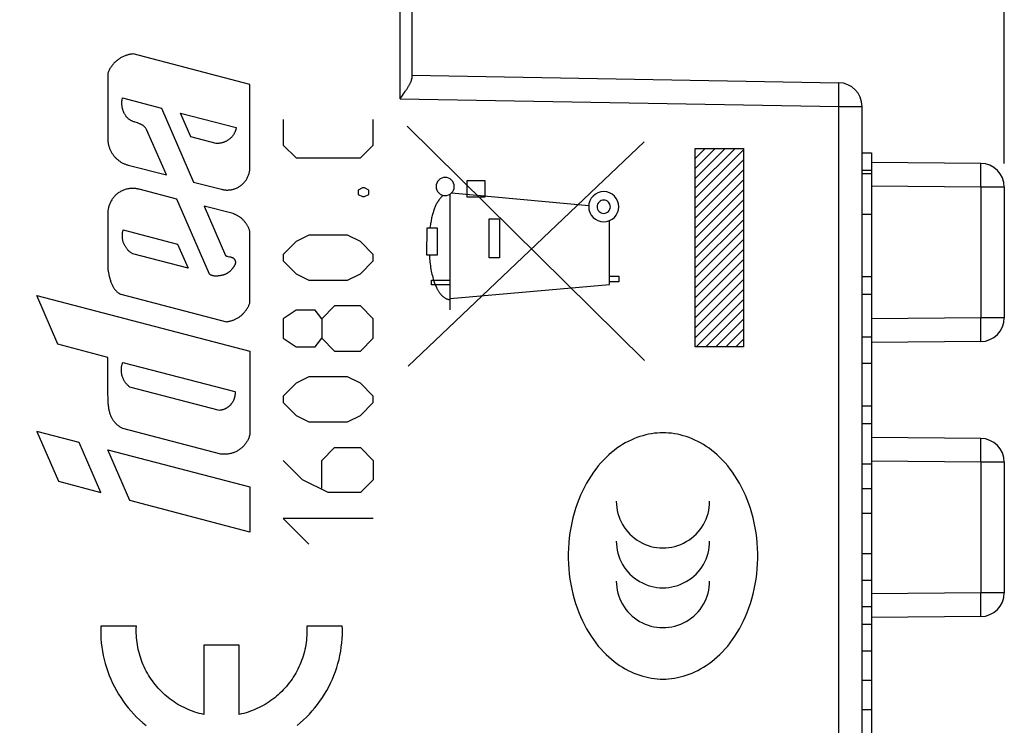
# Model space of a CAD drawing. Units: millimetres. Extents: x 70 to 175, y 58 to 131.
# Drawn here: x 85 to 106, y 89 to 104 of the extents above; entities that cross this region are included whole.
import ezdxf

# ---------------------------------------------------------------- set-up
doc = ezdxf.new("R2010")
doc.units = ezdxf.units.MM
doc.header["$LTSCALE"] = 16.335
doc.layers.get('0').update_dxf_attribs({"linetype": 'CONTINUOUS'})
for name, color, linetype in [('ASSI', 7, 'CONTINUOUS'), ('CURVE_LASER', 7, 'CONTINUOUS'), ('RACCORDO', 7, 'CONTINUOUS')]:
    doc.layers.add(name, color=color, linetype=linetype)
doc.styles.get("Standard").update_dxf_attribs({"font": 'txt', "width": 0.8})
doc.dimstyles.new('DIMSTYLE_1', dxfattribs={"dimtxt": 3, "dimasz": 3, "dimexe": 1.5, "dimexo": 0.5, "dimgap": 0.75, "dimtad": 1, "dimtxsty": 'STANDARD', "dimblk": '_FILLED', "dimblk1": '_FILLED', "dimblk2": '_FILLED', "dimcen": 0.09, "dimazin": 2, "dimtfac": 1, "dimtofl": 0, "dimtmove": 0, "dimatfit": 3, "dimldrblk": '_FILLED', "dimfxl": 1, "dimtolj": 1, "dimarcsym": 0})

# ---------------------------------------------------------------- blocks, each defined once
blk = doc.blocks.new('_FILLED')
at = {"color": 0, "linetype": 'BYBLOCK'}
blk.add_solid([(0, 0), (-1, 0.3167), (-1, -0.3167)], dxfattribs=at)
blk = doc.blocks.new('*D0')
at = {"color": 7, "linetype": 'CONTINUOUS'}
for p, q in [((69.83, 67.648), (69.83, 127.902)), ((105.972, 100.59), (105.972, 127.902)), ((69.83, 126.402), (87.901, 126.402)), ((105.972, 126.402), (87.901, 126.402))]:
    blk.add_line(p, q, dxfattribs=at)
at = {"color": 7, "linetype": 'CONTINUOUS', "xscale": 3, "yscale": 3, "zscale": 3, "rotation": 180}
blk.add_blockref('_FILLED', (69.83, 126.402), dxfattribs=at)
at = {"color": 7, "linetype": 'CONTINUOUS', "xscale": 3, "yscale": 3, "zscale": 3}
blk.add_blockref('_FILLED', (105.972, 126.402), dxfattribs=at)
blk = doc.blocks.new('*D1')
at = {"color": 7, "linetype": 'CONTINUOUS'}
for p, q in [((82.972, 108.112), (82.972, 117.902)), ((105.972, 100.59), (105.972, 117.902)), ((82.972, 116.402), (94.472, 116.402)), ((105.972, 116.402), (94.472, 116.402))]:
    blk.add_line(p, q, dxfattribs=at)
at = {"color": 7, "linetype": 'CONTINUOUS', "xscale": 3, "yscale": 3, "zscale": 3, "rotation": 180}
blk.add_blockref('_FILLED', (82.972, 116.402), dxfattribs=at)
at = {"color": 7, "linetype": 'CONTINUOUS', "xscale": 3, "yscale": 3, "zscale": 3}
blk.add_blockref('_FILLED', (105.972, 116.402), dxfattribs=at)

msp = doc.modelspace()

# ---------------------------------------------------------------- linework, layer by layer
at = {"color": 250, "linetype": 'CONTINUOUS'}
for p, q in [((98.383, 96.437), (93.374, 101.373)), ((93.397, 96.312), (98.374, 101.044)), ((99.454, 96.72), (99.454, 100.905)), ((99.454, 100.905), (100.472, 100.905)), ((100.472, 100.905), (100.472, 96.72)), ((94.645, 99.88), (94.645, 100.23)), ((94.645, 100.23), (95.017, 100.23)), ((95.017, 100.23), (95.017, 99.88)), ((94.282, 97.502), (94.282, 99.94)), ((97.205, 99.693), (94.309, 99.962)), ((95.017, 99.88), (94.645, 99.88)), ((95.109, 98.6), (95.109, 99.424)), ((95.109, 99.424), (95.325, 99.424)), ((95.325, 99.424), (95.325, 98.6)), ((97.643, 98.037), (97.643, 99.383)), ((93.794, 98.655), (93.795, 99.228)), ((93.795, 99.228), (94.012, 99.228)), ((94.012, 99.228), (94.012, 98.655)), ((94.012, 98.655), (93.794, 98.655)), ((95.325, 98.6), (95.109, 98.6)), ((93.887, 98.031), (93.887, 98.13)), ((93.887, 98.13), (94.282, 98.13)), ((94.282, 97.743), (97.643, 98.037)), ((97.643, 98.212), (97.84, 98.212)), ((97.84, 98.094), (97.643, 98.094)), ((97.84, 98.212), (97.84, 98.094)), ((94.282, 98.031), (93.887, 98.031)), ((100.472, 96.72), (99.454, 96.72))]:
    msp.add_line(p, q, dxfattribs=at)
at = {"color": 7, "linetype": 'CONTINUOUS'}
for p, q in [((99.454, 100.695), (99.664, 100.905)), ((99.454, 100.485), (99.874, 100.905)), ((99.454, 100.275), (100.084, 100.905)), ((99.454, 100.065), (100.294, 100.905)), ((99.454, 99.855), (100.472, 100.873)), ((102.972, 100.812), (103.172, 100.812)), ((103.172, 100.812), (103.172, 100.449)), ((99.454, 99.645), (100.472, 100.663)), ((99.454, 99.435), (100.472, 100.453)), ((99.454, 99.225), (100.472, 100.243)), ((99.454, 99.015), (100.472, 100.033)), ((99.454, 98.805), (100.472, 99.823)), ((99.454, 98.595), (100.472, 99.613)), ((99.454, 98.385), (100.472, 99.403)), ((99.454, 98.175), (100.472, 99.193)), ((99.454, 97.965), (100.472, 98.983)), ((99.454, 97.755), (100.472, 98.773)), ((99.454, 97.545), (100.472, 98.563)), ((99.454, 97.334), (100.472, 98.353)), ((99.454, 97.124), (100.472, 98.143)), ((103.172, 98.208), (103.172, 97.835)), ((99.454, 96.914), (100.472, 97.933)), ((99.469, 96.72), (100.472, 97.723)), ((99.679, 96.72), (100.472, 97.513)), ((99.889, 96.72), (100.472, 97.303)), ((100.099, 96.72), (100.472, 97.093)), ((100.309, 96.72), (100.472, 96.883)), ((103.172, 95.477), (103.172, 95.103)), ((103.172, 92.364), (103.172, 91.804)), ((103.172, 91.244), (103.172, 90.871))]:
    msp.add_line(p, q, dxfattribs=at)
at = {"color": 250, "linetype": 'CONTINUOUS'}
for points in [[(94.177, 100.295), (94.14, 100.291), (94.104, 100.28), (94.071, 100.263), (94.041, 100.238), (94.017, 100.209), (93.999, 100.176), (93.988, 100.14), (93.985, 100.102), (93.988, 100.065), (93.999, 100.029), (94.017, 99.996), (94.041, 99.966), (94.07, 99.942), (94.103, 99.924), (94.139, 99.913), (94.177, 99.91)], [(94.177, 99.91), (94.215, 99.913), (94.251, 99.924), (94.284, 99.942), (94.313, 99.966), (94.337, 99.995), (94.355, 100.028), (94.366, 100.064), (94.37, 100.102), (94.366, 100.14), (94.355, 100.176), (94.338, 100.209), (94.313, 100.238), (94.284, 100.262), (94.251, 100.28), (94.215, 100.291), (94.177, 100.295)], [(94.129, 99.916), (94.115, 99.902), (94.102, 99.888), (94.089, 99.874), (94.076, 99.859), (94.064, 99.844), (94.052, 99.829), (94.041, 99.813), (94.03, 99.797), (94.02, 99.781), (94.01, 99.764), (94, 99.748), (93.991, 99.731), (93.982, 99.714), (93.974, 99.697), (93.966, 99.679), (93.959, 99.662), (93.952, 99.644), (93.945, 99.626), (93.937, 99.604), (93.929, 99.581), (93.922, 99.558), (93.915, 99.535), (93.909, 99.512), (93.903, 99.489), (93.898, 99.465), (93.892, 99.442), (93.888, 99.418), (93.883, 99.395), (93.879, 99.371), (93.875, 99.347), (93.871, 99.323), (93.867, 99.3), (93.863, 99.276), (93.856, 99.228)], [(97.522, 99.995), (97.461, 99.989), (97.401, 99.971), (97.347, 99.942), (97.298, 99.902), (97.258, 99.854), (97.229, 99.799), (97.211, 99.74), (97.205, 99.677), (97.211, 99.615), (97.229, 99.556), (97.258, 99.501), (97.298, 99.452), (97.346, 99.413), (97.4, 99.384), (97.459, 99.366), (97.522, 99.359)], [(97.522, 99.359), (97.584, 99.365), (97.643, 99.383), (97.698, 99.412), (97.747, 99.452), (97.786, 99.5), (97.815, 99.555), (97.834, 99.614), (97.84, 99.677), (97.834, 99.739), (97.816, 99.798), (97.787, 99.853), (97.747, 99.902), (97.699, 99.941), (97.644, 99.97), (97.585, 99.988), (97.522, 99.995)], [(97.522, 99.818), (97.495, 99.815), (97.469, 99.807), (97.445, 99.794), (97.423, 99.776), (97.406, 99.755), (97.393, 99.731), (97.385, 99.705), (97.382, 99.677), (97.384, 99.65), (97.392, 99.623), (97.405, 99.599), (97.423, 99.578), (97.444, 99.56), (97.468, 99.547), (97.494, 99.539), (97.522, 99.537)], [(97.522, 99.537), (97.55, 99.539), (97.576, 99.547), (97.6, 99.56), (97.622, 99.578), (97.639, 99.599), (97.652, 99.623), (97.66, 99.649), (97.663, 99.677), (97.66, 99.704), (97.652, 99.731), (97.639, 99.755), (97.622, 99.776), (97.6, 99.794), (97.576, 99.807), (97.55, 99.815), (97.522, 99.818)], [(93.846, 98.655), (93.848, 98.618), (93.85, 98.581), (93.853, 98.543), (93.856, 98.506), (93.86, 98.469), (93.865, 98.432), (93.871, 98.394), (93.877, 98.357), (93.884, 98.321), (93.891, 98.284), (93.899, 98.251), (93.907, 98.219), (93.915, 98.187), (93.924, 98.155), (93.934, 98.124), (93.94, 98.104), (93.947, 98.085), (93.954, 98.065), (93.962, 98.046), (93.97, 98.026), (93.979, 98.006), (93.988, 97.987), (93.993, 97.975), (93.999, 97.963), (94.005, 97.952), (94.011, 97.94), (94.018, 97.929), (94.025, 97.917), (94.032, 97.906), (94.039, 97.894), (94.046, 97.883), (94.054, 97.872), (94.061, 97.861), (94.069, 97.85), (94.077, 97.84), (94.086, 97.829), (94.094, 97.819), (94.103, 97.81), (94.112, 97.8), (94.121, 97.791), (94.131, 97.783), (94.14, 97.775), (94.15, 97.767), (94.16, 97.76), (94.17, 97.753), (94.18, 97.747), (94.191, 97.741), (94.202, 97.736), (94.213, 97.731), (94.224, 97.727), (94.235, 97.724), (94.246, 97.722), (94.258, 97.72), (94.27, 97.718), (94.282, 97.718)]]:
    msp.add_lwpolyline(points, dxfattribs=at)
at = {"layer": 'ASSI', "color": 250, "linetype": 'CONTINUOUS'}
for p, q in [((93.227, 101.953), (93.227, 106.312)), ((102.484, 102.247), (102.484, 102.26)), ((102.484, 102.233), (102.484, 102.247)), ((102.485, 102.207), (102.484, 102.233)), ((102.485, 102.178), (102.485, 102.207)), ((102.484, 101.968), (102.485, 102.069)), ((102.485, 102.133), (102.485, 102.178)), ((102.485, 102.069), (102.485, 102.133)), ((93.227, 101.953), (102.481, 101.792)), ((102.481, 75.212), (102.481, 101.792)), ((102.481, 101.792), (102.972, 101.792)), ((102.483, 101.937), (102.484, 101.968)), ((105.478, 100.569), (105.478, 100.577)), ((105.478, 100.558), (105.478, 100.569)), ((105.478, 100.539), (105.478, 100.558)), ((105.478, 100.506), (105.478, 100.539)), ((105.479, 100.432), (105.478, 100.506)), ((105.478, 100.282), (105.479, 100.432)), ((105.477, 100.09), (105.478, 100.282)), ((105.477, 100.09), (103.172, 100.111)), ((105.477, 100.09), (105.477, 97.334)), ((105.972, 100.09), (105.477, 100.09)), ((105.477, 97.334), (103.172, 97.314)), ((105.972, 97.334), (105.477, 97.334)), ((105.478, 97.098), (105.477, 97.334)), ((105.479, 96.969), (105.478, 97.098)), ((105.478, 96.91), (105.479, 96.969)), ((105.478, 96.879), (105.478, 96.91)), ((105.478, 96.861), (105.478, 96.879)), ((105.478, 94.769), (105.478, 94.777)), ((105.478, 94.758), (105.478, 94.769)), ((105.478, 94.739), (105.478, 94.758)), ((105.478, 94.706), (105.478, 94.739)), ((105.479, 94.632), (105.478, 94.706)), ((105.478, 94.482), (105.479, 94.632)), ((105.477, 94.29), (103.172, 94.311)), ((105.477, 94.29), (105.478, 94.482)), ((105.972, 94.29), (105.477, 94.29)), ((105.477, 94.29), (105.477, 91.534)), ((105.477, 91.534), (103.172, 91.514)), ((105.972, 91.534), (105.477, 91.534)), ((105.478, 91.298), (105.477, 91.534)), ((105.479, 91.169), (105.478, 91.298)), ((105.478, 91.11), (105.479, 91.169)), ((105.478, 91.079), (105.478, 91.11)), ((105.478, 91.061), (105.478, 91.079))]:
    msp.add_line(p, q, dxfattribs=at)
at = {"layer": 'ASSI', "color": 7, "linetype": 'CONTINUOUS'}
for p, q in [((93.472, 106.312), (93.472, 102.379)), ((93.472, 102.449), (102.481, 102.292)), ((93.276, 102.022), (93.299, 102.055)), ((93.299, 102.055), (93.322, 102.088)), ((102.972, 74.902), (102.972, 101.792)), ((102.972, 100.812), (103.172, 100.812)), ((103.172, 100.812), (103.172, 77.512)), ((105.477, 100.59), (103.172, 100.611)), ((102.972, 100.449), (103.172, 100.449)), ((102.972, 100.378), (103.172, 100.378)), ((105.972, 100.09), (105.972, 97.334)), ((102.972, 99.519), (103.172, 99.519)), ((102.972, 98.208), (103.172, 98.208)), ((102.972, 97.835), (103.172, 97.835)), ((102.972, 96.936), (103.172, 96.936)), ((105.477, 96.834), (103.172, 96.814)), ((102.972, 96.376), (103.172, 96.376)), ((102.972, 95.477), (103.172, 95.477)), ((102.972, 95.103), (103.172, 95.103)), ((105.477, 94.79), (103.172, 94.811)), ((102.972, 94.257), (103.172, 94.257)), ((105.972, 94.29), (105.972, 91.534)), ((102.972, 93.734), (103.172, 93.734)), ((102.972, 93.211), (103.172, 93.211)), ((102.972, 92.364), (103.172, 92.364)), ((102.972, 91.804), (103.172, 91.804)), ((102.972, 91.244), (103.172, 91.244)), ((105.477, 91.034), (103.172, 91.014)), ((102.972, 90.871), (103.172, 90.871)), ((102.972, 90.311), (103.172, 90.311)), ((102.972, 89.692), (103.172, 89.692)), ((102.972, 89.073), (103.172, 89.073))]:
    msp.add_line(p, q, dxfattribs=at)
for points in [[(93.322, 102.088), (93.333, 102.104), (93.343, 102.119), (93.353, 102.134), (93.363, 102.149), (93.373, 102.163), (93.382, 102.177), (93.39, 102.191), (93.398, 102.204), (93.406, 102.217), (93.413, 102.229), (93.42, 102.24), (93.426, 102.252), (93.432, 102.263), (93.437, 102.273), (93.442, 102.283), (93.447, 102.293), (93.451, 102.302), (93.455, 102.311), (93.459, 102.319), (93.462, 102.327), (93.464, 102.335), (93.466, 102.342), (93.468, 102.349), (93.47, 102.356), (93.471, 102.362), (93.472, 102.368), (93.472, 102.374), (93.472, 102.379)], [(93.227, 101.953), (93.239, 101.971), (93.276, 102.022)]]:
    msp.add_lwpolyline(points, dxfattribs=at)
at = {"layer": 'ASSI', "color": 250, "linetype": 'CONTINUOUS'}
for points in [[(102.484, 102.26), (102.484, 102.265), (102.483, 102.27), (102.483, 102.275), (102.483, 102.279), (102.483, 102.282), (102.482, 102.285), (102.482, 102.287), (102.482, 102.289), (102.482, 102.291), (102.481, 102.291), (102.481, 102.292)], [(102.481, 101.792), (102.481, 101.808), (102.483, 101.937)], [(105.478, 100.577), (105.478, 100.581), (105.477, 100.584), (105.477, 100.586), (105.477, 100.588), (105.477, 100.589), (105.477, 100.59), (105.477, 100.59)], [(105.477, 96.834), (105.477, 96.834), (105.477, 96.835), (105.477, 96.837), (105.477, 96.838), (105.477, 96.841), (105.478, 96.844), (105.478, 96.847), (105.478, 96.851), (105.478, 96.861)], [(105.478, 94.777), (105.478, 94.781), (105.477, 94.784), (105.477, 94.786), (105.477, 94.788), (105.477, 94.789), (105.477, 94.79), (105.477, 94.79)], [(105.477, 91.034), (105.477, 91.034), (105.477, 91.035), (105.477, 91.037), (105.477, 91.038), (105.477, 91.041), (105.478, 91.044), (105.478, 91.047), (105.478, 91.051), (105.478, 91.061)]]:
    msp.add_lwpolyline(points, dxfattribs=at)
at = {"layer": 'ASSI', "color": 7, "linetype": 'CONTINUOUS'}
for centre, start, end in [((102.472, 101.792), 0, 89), ((105.472, 100.09), 0, 89.5), ((105.472, 97.334), 270.5, 360), ((105.472, 94.29), 0, 89.5), ((105.472, 91.534), 270.5, 360)]:
    msp.add_arc(centre, 0.5, start, end, dxfattribs=at)
at = {"layer": 'CURVE_LASER', "color": 250, "linetype": 'CONTINUOUS'}
for p, q in [((90.06, 102.257), (87.595, 102.898)), ((87.062, 102.494), (87.062, 101.109)), ((90.06, 100.509), (90.06, 102.257)), ((87.371, 101.971), (88.195, 101.756)), ((88.195, 101.756), (88.872, 100.197)), ((88.814, 101.151), (88.596, 101.652)), ((88.596, 101.652), (89.772, 101.347)), ((90.76, 101.519), (90.76, 100.977)), ((92.659, 100.977), (92.659, 101.519)), ((88.298, 100.346), (87.88, 101.308)), ((89.347, 101.012), (88.814, 101.151)), ((90.76, 100.977), (91.031, 100.705)), ((92.388, 100.705), (92.659, 100.977)), ((87.491, 100.555), (88.298, 100.346)), ((91.031, 100.705), (92.388, 100.705)), ((88.872, 100.197), (89.46, 100.044)), ((88.518, 99.839), (87.721, 100.046)), ((92.433, 100.072), (92.343, 100.027)), ((92.343, 100.027), (92.343, 99.936)), ((92.343, 99.936), (92.433, 99.891)), ((92.479, 100.072), (92.433, 100.072)), ((92.569, 100.027), (92.479, 100.072)), ((92.479, 99.891), (92.569, 99.936)), ((92.569, 99.936), (92.569, 100.027)), ((89.207, 98.251), (88.518, 99.839)), ((92.433, 99.891), (92.479, 99.891)), ((87.062, 99.539), (87.062, 98.36)), ((89.092, 99.69), (89.546, 98.645)), ((89.703, 99.531), (89.092, 99.69)), ((87.385, 99.188), (88.532, 98.89)), ((90.06, 97.66), (90.06, 99.15)), ((91.303, 99.077), (91.031, 98.941)), ((92.117, 99.077), (91.303, 99.077)), ((92.388, 98.941), (92.117, 99.077)), ((88.532, 98.89), (88.754, 98.378)), ((91.031, 98.941), (90.76, 98.669)), ((92.659, 98.669), (92.388, 98.941)), ((88.754, 98.378), (87.587, 98.681)), ((90.76, 98.669), (90.76, 98.534)), ((92.659, 98.534), (92.659, 98.669)), ((90.76, 98.534), (91.031, 98.262)), ((92.388, 98.262), (92.659, 98.534)), ((91.031, 98.262), (91.303, 98.127)), ((92.117, 98.127), (92.388, 98.262)), ((91.303, 98.127), (92.117, 98.127)), ((87.336, 97.83), (89.563, 97.252)), ((86.007, 96.78), (85.564, 97.802)), ((85.564, 97.802), (90.06, 96.634)), ((91.031, 97.493), (90.76, 97.312)), ((91.438, 97.493), (91.031, 97.493)), ((91.574, 97.312), (91.438, 97.493)), ((91.845, 97.584), (91.574, 97.312)), ((92.388, 97.584), (91.845, 97.584)), ((92.659, 97.312), (92.388, 97.584)), ((90.76, 97.312), (90.76, 96.905)), ((91.574, 97.312), (91.574, 96.905)), ((92.659, 96.905), (92.659, 97.312)), ((90.76, 96.905), (91.031, 96.724)), ((91.438, 96.724), (91.574, 96.905)), ((91.574, 96.905), (91.845, 96.634)), ((92.388, 96.634), (92.659, 96.905)), ((87.062, 96.494), (86.007, 96.78)), ((90.06, 96.634), (90.06, 94.882)), ((91.031, 96.724), (91.438, 96.724)), ((91.845, 96.634), (92.388, 96.634)), ((87.062, 95.735), (87.062, 96.494)), ((87.377, 96.395), (89.744, 95.78)), ((91.303, 96.091), (91.031, 95.955)), ((92.117, 96.091), (91.303, 96.091)), ((92.388, 95.955), (92.117, 96.091)), ((89.417, 95.382), (87.526, 95.873)), ((91.031, 95.955), (90.76, 95.684)), ((92.659, 95.684), (92.388, 95.955)), ((87.066, 95.627), (87.062, 95.735)), ((90.76, 95.684), (90.76, 95.548)), ((90.76, 95.548), (91.031, 95.277)), ((92.388, 95.277), (92.659, 95.548)), ((92.659, 95.548), (92.659, 95.684)), ((91.031, 95.277), (91.303, 95.141)), ((91.303, 95.141), (92.117, 95.141)), ((92.117, 95.141), (92.388, 95.277)), ((85.564, 94.937), (86.019, 93.889)), ((86.457, 94.705), (85.564, 94.937)), ((89.443, 94.462), (87.38, 94.998)), ((86.913, 93.653), (86.457, 94.705)), ((87.526, 93.48), (87.062, 94.548)), ((87.062, 94.548), (90.06, 93.769)), ((91.574, 94.327), (91.845, 94.598)), ((91.845, 94.598), (92.388, 94.598)), ((92.388, 94.598), (92.659, 94.327)), ((91.167, 93.919), (90.76, 94.327)), ((91.574, 93.739), (91.574, 94.327)), ((92.659, 94.327), (92.659, 93.919)), ((86.019, 93.889), (86.913, 93.653)), ((91.71, 93.648), (91.167, 93.919)), ((92.659, 93.919), (92.388, 93.648)), ((90.06, 93.769), (90.06, 92.812)), ((90.06, 92.812), (87.526, 93.48)), ((92.388, 93.648), (91.71, 93.648)), ((90.76, 93.105), (91.303, 92.562)), ((92.659, 93.105), (90.76, 93.105)), ((87.664, 90.83), (86.913, 90.83)), ((92.008, 90.83), (91.257, 90.83)), ((89.086, 90.43), (89.086, 88.969)), ((89.835, 90.43), (89.086, 90.43)), ((89.835, 88.969), (89.835, 90.43))]:
    msp.add_line(p, q, dxfattribs=at)
for points in [[(87.595, 102.898), (87.577, 102.896), (87.56, 102.894), (87.543, 102.891), (87.525, 102.888), (87.508, 102.884), (87.491, 102.88), (87.474, 102.875), (87.457, 102.87), (87.44, 102.865), (87.424, 102.859), (87.407, 102.852), (87.391, 102.845), (87.375, 102.838), (87.36, 102.83), (87.344, 102.821), (87.329, 102.813), (87.314, 102.803), (87.299, 102.794), (87.284, 102.784), (87.27, 102.773), (87.256, 102.762), (87.243, 102.751), (87.229, 102.739), (87.216, 102.727), (87.204, 102.715), (87.191, 102.702), (87.18, 102.689), (87.168, 102.676), (87.157, 102.662), (87.146, 102.648), (87.136, 102.634), (87.126, 102.619), (87.117, 102.604), (87.107, 102.589), (87.099, 102.574), (87.091, 102.558), (87.083, 102.543), (87.076, 102.527), (87.069, 102.51), (87.062, 102.494)], [(87.638, 101.459), (87.622, 101.465), (87.607, 101.47), (87.592, 101.476), (87.58, 101.481), (87.569, 101.485), (87.559, 101.49), (87.548, 101.495), (87.538, 101.501), (87.528, 101.507), (87.518, 101.513), (87.508, 101.52), (87.499, 101.526), (87.49, 101.533), (87.482, 101.541), (87.474, 101.549), (87.466, 101.557), (87.458, 101.566), (87.451, 101.575), (87.445, 101.585), (87.438, 101.595), (87.432, 101.605), (87.426, 101.615), (87.42, 101.626), (87.414, 101.637), (87.408, 101.648), (87.402, 101.659), (87.397, 101.671), (87.392, 101.683), (87.388, 101.695), (87.384, 101.707), (87.38, 101.719), (87.376, 101.731), (87.373, 101.743), (87.37, 101.756), (87.367, 101.768), (87.365, 101.78), (87.363, 101.793), (87.361, 101.806), (87.36, 101.818), (87.359, 101.835), (87.358, 101.852), (87.358, 101.869), (87.358, 101.882), (87.359, 101.895), (87.36, 101.908), (87.361, 101.92), (87.363, 101.933), (87.365, 101.946), (87.368, 101.958), (87.371, 101.971)], [(87.88, 101.308), (87.873, 101.318), (87.866, 101.328), (87.858, 101.337), (87.85, 101.346), (87.842, 101.355), (87.833, 101.364), (87.824, 101.372), (87.815, 101.38), (87.805, 101.387), (87.795, 101.394), (87.785, 101.4), (87.774, 101.406), (87.763, 101.412), (87.752, 101.417), (87.741, 101.422), (87.73, 101.427), (87.715, 101.433), (87.7, 101.439), (87.684, 101.444), (87.638, 101.459)], [(89.772, 101.347), (89.77, 101.335), (89.767, 101.324), (89.764, 101.313), (89.761, 101.301), (89.757, 101.29), (89.753, 101.279), (89.749, 101.268), (89.745, 101.257), (89.74, 101.246), (89.734, 101.235), (89.729, 101.225), (89.723, 101.214), (89.717, 101.204), (89.711, 101.194), (89.704, 101.185), (89.697, 101.175), (89.69, 101.166), (89.682, 101.157), (89.675, 101.148), (89.667, 101.139), (89.658, 101.131), (89.65, 101.122), (89.641, 101.114), (89.632, 101.107), (89.623, 101.099), (89.613, 101.092), (89.604, 101.085), (89.594, 101.078), (89.584, 101.072), (89.574, 101.066), (89.563, 101.06), (89.553, 101.055), (89.542, 101.049), (89.532, 101.045), (89.521, 101.04), (89.51, 101.036), (89.498, 101.032), (89.487, 101.029), (89.476, 101.025), (89.464, 101.022), (89.453, 101.02), (89.441, 101.018), (89.43, 101.016), (89.418, 101.014), (89.406, 101.013), (89.395, 101.012), (89.383, 101.012), (89.371, 101.011), (89.359, 101.012), (89.347, 101.012)], [(87.062, 101.109), (87.062, 101.094), (87.063, 101.079), (87.064, 101.064), (87.065, 101.049), (87.067, 101.034), (87.069, 101.019), (87.071, 101.004), (87.074, 100.99), (87.078, 100.975), (87.082, 100.96), (87.086, 100.946), (87.09, 100.931), (87.095, 100.917), (87.1, 100.903), (87.106, 100.889), (87.112, 100.875), (87.118, 100.861), (87.125, 100.848), (87.132, 100.835), (87.139, 100.822), (87.147, 100.809), (87.155, 100.796), (87.164, 100.783), (87.172, 100.771), (87.181, 100.759), (87.191, 100.747), (87.201, 100.735), (87.211, 100.724), (87.221, 100.713), (87.232, 100.702), (87.242, 100.692), (87.254, 100.682), (87.265, 100.672), (87.276, 100.662), (87.288, 100.653), (87.3, 100.644), (87.313, 100.635), (87.325, 100.627), (87.338, 100.619), (87.351, 100.611), (87.364, 100.604), (87.378, 100.597), (87.392, 100.591), (87.405, 100.584), (87.419, 100.578), (87.433, 100.573), (87.447, 100.568), (87.462, 100.563), (87.476, 100.559), (87.49, 100.555)], [(89.46, 100.044), (89.476, 100.04), (89.493, 100.037), (89.509, 100.034), (89.526, 100.032), (89.543, 100.03), (89.56, 100.029), (89.576, 100.029), (89.593, 100.029), (89.61, 100.03), (89.627, 100.031), (89.644, 100.033), (89.66, 100.035), (89.677, 100.038), (89.693, 100.042), (89.71, 100.046), (89.726, 100.051), (89.742, 100.057), (89.757, 100.062), (89.773, 100.069), (89.788, 100.076), (89.803, 100.084), (89.818, 100.092), (89.833, 100.1), (89.847, 100.109), (89.861, 100.119), (89.874, 100.129), (89.887, 100.139), (89.9, 100.15), (89.912, 100.162), (89.924, 100.174), (89.936, 100.186), (89.947, 100.199), (89.958, 100.212), (89.968, 100.225), (89.977, 100.239), (89.987, 100.253), (89.995, 100.267), (90.004, 100.282), (90.011, 100.297), (90.018, 100.312), (90.025, 100.328), (90.031, 100.344), (90.037, 100.36), (90.041, 100.376), (90.046, 100.392), (90.05, 100.408), (90.053, 100.425), (90.056, 100.442), (90.058, 100.458), (90.059, 100.475), (90.06, 100.492), (90.06, 100.509)], [(87.721, 100.046), (87.703, 100.05), (87.685, 100.054), (87.667, 100.057), (87.649, 100.06), (87.63, 100.062), (87.612, 100.063), (87.593, 100.063), (87.575, 100.063), (87.557, 100.063), (87.538, 100.061), (87.52, 100.059), (87.502, 100.056), (87.483, 100.053), (87.465, 100.049), (87.447, 100.045), (87.43, 100.039), (87.412, 100.034), (87.395, 100.027), (87.378, 100.02), (87.361, 100.012), (87.345, 100.004), (87.328, 99.995), (87.312, 99.986), (87.297, 99.976), (87.282, 99.966), (87.267, 99.955), (87.252, 99.943), (87.238, 99.931), (87.225, 99.919), (87.212, 99.906), (87.199, 99.892), (87.187, 99.878), (87.175, 99.864), (87.164, 99.849), (87.153, 99.834), (87.143, 99.819), (87.134, 99.803), (87.125, 99.787), (87.116, 99.771), (87.108, 99.754), (87.101, 99.737), (87.094, 99.72), (87.088, 99.702), (87.083, 99.685), (87.078, 99.667), (87.074, 99.649), (87.07, 99.631), (87.067, 99.612), (87.065, 99.594), (87.064, 99.576), (87.063, 99.558), (87.062, 99.539)], [(90.06, 99.15), (90.056, 99.163), (90.052, 99.176), (90.048, 99.189), (90.043, 99.202), (90.038, 99.215), (90.033, 99.227), (90.027, 99.239), (90.021, 99.252), (90.015, 99.264), (90.009, 99.276), (90.002, 99.287), (89.995, 99.299), (89.987, 99.31), (89.98, 99.322), (89.972, 99.333), (89.964, 99.344), (89.955, 99.354), (89.947, 99.365), (89.938, 99.375), (89.929, 99.385), (89.919, 99.395), (89.909, 99.404), (89.9, 99.414), (89.889, 99.423), (89.879, 99.432), (89.869, 99.44), (89.858, 99.448), (89.847, 99.457), (89.836, 99.464), (89.824, 99.472), (89.813, 99.479), (89.801, 99.486), (89.789, 99.493), (89.777, 99.499), (89.765, 99.505), (89.753, 99.511), (89.741, 99.516), (89.728, 99.522), (89.716, 99.527), (89.703, 99.531)], [(87.587, 98.681), (87.576, 98.688), (87.565, 98.695), (87.554, 98.703), (87.544, 98.71), (87.533, 98.718), (87.523, 98.727), (87.513, 98.735), (87.504, 98.744), (87.494, 98.753), (87.485, 98.763), (87.477, 98.772), (87.468, 98.782), (87.46, 98.793), (87.452, 98.803), (87.445, 98.814), (87.438, 98.824), (87.431, 98.835), (87.424, 98.847), (87.418, 98.858), (87.412, 98.87), (87.407, 98.882), (87.401, 98.894), (87.396, 98.906), (87.392, 98.918), (87.388, 98.931), (87.384, 98.943), (87.381, 98.956), (87.378, 98.969), (87.375, 98.981), (87.373, 98.994), (87.371, 99.007), (87.37, 99.02), (87.369, 99.033), (87.368, 99.046), (87.368, 99.059), (87.368, 99.072), (87.368, 99.085), (87.369, 99.098), (87.37, 99.112), (87.372, 99.125), (87.374, 99.137), (87.376, 99.15), (87.379, 99.163), (87.382, 99.175), (87.385, 99.188)], [(89.602, 98.628), (89.631, 98.622), (89.641, 98.62), (89.651, 98.618), (89.66, 98.615), (89.667, 98.613), (89.674, 98.611), (89.68, 98.609), (89.687, 98.606), (89.693, 98.603), (89.699, 98.6), (89.705, 98.596), (89.71, 98.592), (89.715, 98.588), (89.72, 98.584), (89.725, 98.579), (89.729, 98.573), (89.733, 98.568), (89.737, 98.563), (89.74, 98.557), (89.743, 98.551), (89.745, 98.545), (89.748, 98.54), (89.749, 98.534), (89.751, 98.527), (89.752, 98.521), (89.753, 98.515), (89.754, 98.509), (89.754, 98.503), (89.754, 98.497), (89.753, 98.491), (89.752, 98.485), (89.751, 98.479), (89.749, 98.473), (89.747, 98.467), (89.745, 98.461), (89.743, 98.455), (89.74, 98.449), (89.736, 98.443), (89.733, 98.437), (89.729, 98.43), (89.725, 98.424), (89.72, 98.417), (89.716, 98.41), (89.711, 98.403), (89.701, 98.39), (89.696, 98.383), (89.691, 98.376), (89.684, 98.367), (89.678, 98.359), (89.671, 98.35), (89.664, 98.342), (89.656, 98.334), (89.649, 98.326), (89.641, 98.318), (89.632, 98.31), (89.624, 98.303), (89.617, 98.297), (89.61, 98.292), (89.602, 98.286), (89.595, 98.281), (89.587, 98.276), (89.579, 98.271), (89.57, 98.266), (89.561, 98.261), (89.552, 98.257), (89.543, 98.253), (89.533, 98.248), (89.523, 98.245), (89.513, 98.241), (89.502, 98.238), (89.491, 98.235), (89.481, 98.233), (89.467, 98.229), (89.453, 98.227), (89.44, 98.224), (89.427, 98.222), (89.414, 98.22), (89.402, 98.218), (89.39, 98.216), (89.378, 98.214), (89.367, 98.213), (89.356, 98.213), (89.345, 98.212), (89.334, 98.213), (89.323, 98.213), (89.312, 98.214), (89.301, 98.216), (89.29, 98.218)], [(89.546, 98.645), (89.552, 98.642), (89.559, 98.639), (89.565, 98.637), (89.572, 98.635), (89.582, 98.632), (89.592, 98.63), (89.602, 98.628)], [(87.062, 98.36), (87.065, 98.347), (87.069, 98.322)], [(87.069, 98.322), (87.071, 98.309), (87.074, 98.296), (87.076, 98.283), (87.081, 98.257), (87.086, 98.232), (87.089, 98.219), (87.092, 98.207), (87.096, 98.19), (87.101, 98.173), (87.105, 98.156), (87.11, 98.139), (87.115, 98.122), (87.121, 98.105), (87.127, 98.088), (87.133, 98.072), (87.14, 98.055), (87.145, 98.043), (87.151, 98.031), (87.157, 98.019), (87.162, 98.007), (87.169, 97.995), (87.175, 97.984), (87.182, 97.973), (87.189, 97.962), (87.196, 97.951), (87.203, 97.941), (87.211, 97.931), (87.219, 97.921), (87.227, 97.912), (87.235, 97.903), (87.244, 97.894), (87.253, 97.885), (87.262, 97.877), (87.272, 97.869), (87.282, 97.862), (87.292, 97.855), (87.3, 97.849), (87.309, 97.844), (87.318, 97.839), (87.327, 97.834), (87.336, 97.83)], [(89.29, 98.218), (89.286, 98.219), (89.283, 98.219), (89.279, 98.22), (89.276, 98.221), (89.272, 98.222), (89.268, 98.223), (89.265, 98.224), (89.261, 98.225), (89.258, 98.227), (89.254, 98.228), (89.251, 98.229), (89.247, 98.23), (89.244, 98.232), (89.24, 98.233), (89.237, 98.235), (89.233, 98.236), (89.23, 98.238), (89.227, 98.24), (89.223, 98.241), (89.22, 98.243), (89.217, 98.245), (89.214, 98.247), (89.21, 98.249), (89.207, 98.251)], [(89.563, 97.252), (89.578, 97.253), (89.593, 97.255), (89.607, 97.258), (89.622, 97.261), (89.637, 97.264), (89.652, 97.268), (89.666, 97.272), (89.681, 97.277), (89.695, 97.281), (89.709, 97.287), (89.723, 97.292), (89.737, 97.298), (89.751, 97.304), (89.765, 97.311), (89.778, 97.318), (89.791, 97.325), (89.804, 97.333), (89.817, 97.341), (89.83, 97.349), (89.842, 97.358), (89.854, 97.367), (89.866, 97.376), (89.878, 97.386), (89.89, 97.396), (89.901, 97.406), (89.912, 97.417), (89.923, 97.428), (89.933, 97.439), (89.943, 97.45), (89.953, 97.461), (89.962, 97.473), (89.971, 97.485), (89.98, 97.497), (89.989, 97.51), (89.997, 97.523), (90.005, 97.536), (90.013, 97.549), (90.02, 97.562), (90.027, 97.576), (90.033, 97.589), (90.039, 97.603), (90.045, 97.617), (90.051, 97.631), (90.056, 97.645), (90.06, 97.66)], [(87.526, 95.873), (87.516, 95.881), (87.506, 95.889), (87.496, 95.898), (87.487, 95.907), (87.478, 95.916), (87.469, 95.925), (87.46, 95.935), (87.452, 95.944), (87.444, 95.955), (87.436, 95.965), (87.428, 95.975), (87.421, 95.986), (87.414, 95.997), (87.408, 96.008), (87.401, 96.019), (87.395, 96.031), (87.39, 96.042), (87.384, 96.054), (87.379, 96.066), (87.375, 96.078), (87.371, 96.091), (87.367, 96.103), (87.363, 96.115), (87.36, 96.128), (87.357, 96.141), (87.354, 96.153), (87.352, 96.166), (87.351, 96.179), (87.349, 96.192), (87.348, 96.205), (87.348, 96.218), (87.347, 96.231), (87.347, 96.243), (87.348, 96.256), (87.349, 96.269), (87.35, 96.282), (87.351, 96.295), (87.353, 96.308), (87.356, 96.321), (87.358, 96.333), (87.361, 96.346), (87.365, 96.358), (87.368, 96.371), (87.372, 96.383), (87.377, 96.395)], [(89.744, 95.78), (89.745, 95.77), (89.745, 95.759), (89.746, 95.749), (89.746, 95.739), (89.745, 95.728), (89.745, 95.718), (89.744, 95.708), (89.742, 95.697), (89.741, 95.687), (89.739, 95.677), (89.737, 95.666), (89.735, 95.656), (89.732, 95.646), (89.729, 95.636), (89.726, 95.626), (89.722, 95.617), (89.718, 95.607), (89.714, 95.597), (89.71, 95.588), (89.705, 95.579), (89.701, 95.569), (89.695, 95.56), (89.69, 95.552), (89.684, 95.543), (89.678, 95.534), (89.672, 95.526), (89.666, 95.518), (89.659, 95.51), (89.653, 95.502), (89.646, 95.494), (89.638, 95.487), (89.631, 95.479), (89.623, 95.472), (89.615, 95.466), (89.607, 95.459), (89.599, 95.453), (89.591, 95.447), (89.582, 95.441), (89.573, 95.435), (89.564, 95.43), (89.555, 95.425), (89.546, 95.42), (89.537, 95.415), (89.527, 95.411), (89.518, 95.407), (89.508, 95.403), (89.498, 95.4), (89.488, 95.396), (89.478, 95.393), (89.468, 95.391), (89.458, 95.388), (89.448, 95.386), (89.438, 95.385), (89.428, 95.383), (89.417, 95.382)], [(87.38, 94.998), (87.365, 95.006), (87.35, 95.014), (87.335, 95.022), (87.32, 95.031), (87.306, 95.041), (87.293, 95.05), (87.279, 95.06), (87.266, 95.071), (87.256, 95.08), (87.246, 95.089), (87.236, 95.098), (87.227, 95.108), (87.218, 95.118), (87.209, 95.128), (87.2, 95.139), (87.192, 95.15), (87.183, 95.161), (87.175, 95.173), (87.168, 95.185), (87.16, 95.197), (87.153, 95.21), (87.146, 95.223), (87.14, 95.236), (87.134, 95.25), (87.128, 95.263), (87.123, 95.277), (87.117, 95.291), (87.113, 95.305), (87.107, 95.323), (87.102, 95.341), (87.097, 95.359), (87.093, 95.377), (87.089, 95.395), (87.086, 95.413), (87.083, 95.431), (87.08, 95.449), (87.077, 95.473), (87.075, 95.496), (87.072, 95.52), (87.07, 95.544), (87.069, 95.568), (87.068, 95.592), (87.066, 95.627)], [(90.06, 94.882), (90.056, 94.866), (90.052, 94.849), (90.046, 94.833), (90.041, 94.817), (90.035, 94.801), (90.028, 94.785), (90.021, 94.769), (90.013, 94.754), (90.005, 94.739), (89.997, 94.724), (89.988, 94.71), (89.978, 94.695), (89.968, 94.682), (89.958, 94.668), (89.947, 94.655), (89.936, 94.642), (89.925, 94.629), (89.913, 94.617), (89.9, 94.605), (89.888, 94.593), (89.875, 94.582), (89.861, 94.572), (89.848, 94.561), (89.834, 94.552), (89.82, 94.542), (89.805, 94.533), (89.79, 94.525), (89.775, 94.517), (89.76, 94.509), (89.744, 94.502), (89.728, 94.496), (89.712, 94.489), (89.696, 94.484), (89.68, 94.479), (89.663, 94.474), (89.647, 94.47), (89.63, 94.467), (89.613, 94.464), (89.596, 94.461), (89.579, 94.459), (89.562, 94.458), (89.545, 94.457), (89.528, 94.456), (89.511, 94.457), (89.494, 94.457), (89.477, 94.458), (89.46, 94.46), (89.443, 94.462)], [(98.772, 94.909), (98.713, 94.908), (98.653, 94.904), (98.592, 94.898), (98.531, 94.889), (98.469, 94.878), (98.407, 94.865), (98.345, 94.848), (98.283, 94.829), (98.221, 94.808), (98.16, 94.784), (98.099, 94.757), (98.038, 94.727), (97.977, 94.695), (97.918, 94.66), (97.858, 94.622), (97.8, 94.582), (97.742, 94.538), (97.684, 94.492), (97.627, 94.442), (97.571, 94.389), (97.516, 94.333), (97.461, 94.274), (97.408, 94.211), (97.355, 94.145), (97.304, 94.076), (97.254, 94.003), (97.206, 93.927), (97.159, 93.848), (97.115, 93.766), (97.072, 93.681), (97.032, 93.593), (96.994, 93.502), (96.959, 93.409), (96.926, 93.313), (96.897, 93.215), (96.87, 93.115), (96.846, 93.012), (96.825, 92.908), (96.808, 92.802), (96.794, 92.695), (96.784, 92.587), (96.776, 92.477), (96.773, 92.367), (96.773, 92.257), (96.776, 92.147), (96.784, 92.038), (96.794, 91.93), (96.808, 91.822), (96.825, 91.716), (96.846, 91.612), (96.87, 91.51), (96.897, 91.409), (96.926, 91.311), (96.959, 91.216), (96.994, 91.122), (97.032, 91.032), (97.072, 90.944), (97.115, 90.859), (97.159, 90.777), (97.206, 90.698), (97.254, 90.621), (97.304, 90.549), (97.355, 90.479), (97.408, 90.413), (97.461, 90.351), (97.516, 90.291), (97.571, 90.235), (97.627, 90.182), (97.684, 90.133), (97.742, 90.086), (97.8, 90.043), (97.858, 90.002), (97.918, 89.965), (97.977, 89.93), (98.038, 89.897), (98.099, 89.868), (98.16, 89.841), (98.221, 89.817), (98.283, 89.795), (98.345, 89.776), (98.407, 89.76), (98.469, 89.746), (98.531, 89.735), (98.592, 89.727), (98.653, 89.721), (98.713, 89.717), (98.772, 89.716)], [(98.772, 89.716), (98.832, 89.717), (98.892, 89.721), (98.953, 89.727), (99.014, 89.735), (99.076, 89.746), (99.138, 89.76), (99.2, 89.776), (99.262, 89.795), (99.323, 89.817), (99.385, 89.841), (99.446, 89.868), (99.507, 89.897), (99.567, 89.93), (99.627, 89.965), (99.686, 90.002), (99.745, 90.043), (99.803, 90.086), (99.861, 90.133), (99.917, 90.182), (99.974, 90.235), (100.029, 90.291), (100.083, 90.351), (100.137, 90.413), (100.189, 90.479), (100.241, 90.549), (100.291, 90.621), (100.339, 90.698), (100.386, 90.777), (100.43, 90.859), (100.473, 90.944), (100.513, 91.032), (100.551, 91.122), (100.586, 91.216), (100.619, 91.311), (100.648, 91.409), (100.675, 91.51), (100.699, 91.612), (100.72, 91.716), (100.737, 91.822), (100.751, 91.93), (100.761, 92.038), (100.768, 92.147), (100.772, 92.257), (100.772, 92.367), (100.768, 92.477), (100.761, 92.587), (100.751, 92.695), (100.737, 92.802), (100.72, 92.908), (100.699, 93.012), (100.675, 93.115), (100.648, 93.215), (100.619, 93.313), (100.586, 93.409), (100.551, 93.502), (100.513, 93.593), (100.473, 93.681), (100.43, 93.766), (100.386, 93.848), (100.339, 93.927), (100.291, 94.003), (100.241, 94.076), (100.189, 94.145), (100.137, 94.211), (100.083, 94.274), (100.029, 94.333), (99.974, 94.389), (99.917, 94.442), (99.861, 94.492), (99.803, 94.538), (99.745, 94.582), (99.686, 94.622), (99.627, 94.66), (99.567, 94.695), (99.507, 94.727), (99.446, 94.757), (99.385, 94.784), (99.323, 94.808), (99.262, 94.829), (99.2, 94.848), (99.138, 94.865), (99.076, 94.878), (99.014, 94.889), (98.953, 94.898), (98.892, 94.904), (98.832, 94.908), (98.772, 94.909)], [(86.913, 90.83), (86.911, 90.742), (86.912, 90.653), (86.917, 90.565), (86.924, 90.478), (86.934, 90.39), (86.947, 90.302), (86.964, 90.216), (86.983, 90.13), (87.005, 90.044), (87.03, 89.96), (87.058, 89.876), (87.089, 89.793), (87.123, 89.712), (87.16, 89.631), (87.199, 89.552), (87.241, 89.475), (87.286, 89.398), (87.334, 89.324), (87.384, 89.251), (87.436, 89.18), (87.491, 89.111), (87.548, 89.044), (87.608, 88.978), (87.669, 88.915), (87.733, 88.854), (87.799, 88.796), (87.867, 88.739)], [(89.086, 88.969), (89.038, 88.98), (88.991, 88.992), (88.944, 89.006), (88.897, 89.02), (88.851, 89.036), (88.805, 89.054), (88.759, 89.072), (88.714, 89.092), (88.67, 89.113), (88.626, 89.135), (88.583, 89.158), (88.54, 89.183), (88.499, 89.208), (88.458, 89.235), (88.418, 89.263), (88.378, 89.292), (88.339, 89.322), (88.301, 89.353), (88.264, 89.385), (88.228, 89.418), (88.192, 89.453), (88.158, 89.488), (88.125, 89.524), (88.092, 89.561), (88.061, 89.598), (88.031, 89.637), (88.002, 89.676), (87.974, 89.716), (87.947, 89.757), (87.921, 89.798), (87.896, 89.841), (87.872, 89.884), (87.85, 89.928), (87.828, 89.972), (87.808, 90.017), (87.789, 90.062), (87.772, 90.108), (87.756, 90.154), (87.741, 90.201), (87.727, 90.248), (87.714, 90.295), (87.703, 90.343), (87.693, 90.391), (87.685, 90.439), (87.677, 90.488), (87.671, 90.536), (87.667, 90.585), (87.664, 90.633), (87.662, 90.682), (87.661, 90.731), (87.662, 90.781), (87.664, 90.83)], [(91.257, 90.83), (91.259, 90.781), (91.26, 90.732), (91.259, 90.683), (91.257, 90.634), (91.254, 90.585), (91.249, 90.536), (91.244, 90.488), (91.236, 90.439), (91.228, 90.391), (91.218, 90.343), (91.207, 90.295), (91.194, 90.248), (91.18, 90.201), (91.165, 90.154), (91.149, 90.108), (91.132, 90.062), (91.113, 90.017), (91.093, 89.972), (91.071, 89.928), (91.049, 89.884), (91.025, 89.841), (91, 89.799), (90.974, 89.757), (90.947, 89.716), (90.919, 89.676), (90.89, 89.637), (90.86, 89.598), (90.829, 89.561), (90.796, 89.524), (90.763, 89.488), (90.729, 89.453), (90.693, 89.419), (90.657, 89.385), (90.62, 89.353), (90.582, 89.322), (90.543, 89.292), (90.503, 89.263), (90.463, 89.235), (90.422, 89.209), (90.381, 89.183), (90.338, 89.159), (90.295, 89.135), (90.251, 89.113), (90.207, 89.092), (90.162, 89.072), (90.116, 89.054), (90.07, 89.036), (90.024, 89.02), (89.977, 89.006), (89.93, 88.992), (89.883, 88.98), (89.835, 88.969)], [(92.009, 90.653), (92.009, 90.671), (92.009, 90.689), (92.01, 90.706), (92.01, 90.724), (92.01, 90.742), (92.01, 90.759), (92.009, 90.777), (92.009, 90.795), (92.008, 90.812), (92.008, 90.83)], [(91.054, 88.739), (91.122, 88.796), (91.187, 88.854), (91.251, 88.915), (91.313, 88.978), (91.373, 89.044), (91.43, 89.111), (91.485, 89.18), (91.537, 89.251), (91.587, 89.324), (91.635, 89.398), (91.679, 89.475), (91.722, 89.552), (91.761, 89.631), (91.798, 89.711), (91.831, 89.793), (91.862, 89.876), (91.891, 89.959), (91.916, 90.044), (91.938, 90.13), (91.957, 90.216), (91.974, 90.302), (91.987, 90.39), (91.997, 90.477), (92.004, 90.565), (92.009, 90.653)]]:
    msp.add_lwpolyline(points, dxfattribs=at)
for centre in [(98.772, 93.466), (98.772, 92.625), (98.772, 91.784)]:
    msp.add_ellipse(centre, major_axis=(0.984, 0), ratio=1, start_param=-3.141593, end_param=0, dxfattribs=at)
at = {"layer": 'RACCORDO', "color": 250, "linetype": 'CONTINUOUS'}
for p, q in [((93.227, 101.953), (93.227, 106.312)), ((102.484, 102.247), (102.484, 102.26)), ((102.484, 102.233), (102.484, 102.247)), ((102.485, 102.207), (102.484, 102.233)), ((102.485, 102.178), (102.485, 102.207)), ((102.484, 101.968), (102.485, 102.069)), ((102.485, 102.133), (102.485, 102.178)), ((102.485, 102.069), (102.485, 102.133)), ((93.227, 101.953), (102.481, 101.792)), ((102.481, 75.212), (102.481, 101.792)), ((102.481, 101.792), (102.972, 101.792)), ((102.483, 101.937), (102.484, 101.968)), ((105.478, 100.569), (105.478, 100.577)), ((105.478, 100.558), (105.478, 100.569)), ((105.478, 100.539), (105.478, 100.558)), ((105.478, 100.506), (105.478, 100.539)), ((105.479, 100.432), (105.478, 100.506)), ((105.478, 100.282), (105.479, 100.432)), ((105.477, 100.09), (105.478, 100.282)), ((105.477, 100.09), (103.172, 100.111)), ((105.477, 100.09), (105.477, 97.334)), ((105.972, 100.09), (105.477, 100.09)), ((105.477, 97.334), (103.172, 97.314)), ((105.972, 97.334), (105.477, 97.334)), ((105.478, 97.098), (105.477, 97.334)), ((105.479, 96.969), (105.478, 97.098)), ((105.478, 96.91), (105.479, 96.969)), ((105.478, 96.879), (105.478, 96.91)), ((105.478, 96.861), (105.478, 96.879)), ((105.478, 94.769), (105.478, 94.777)), ((105.478, 94.758), (105.478, 94.769)), ((105.478, 94.739), (105.478, 94.758)), ((105.478, 94.706), (105.478, 94.739)), ((105.479, 94.632), (105.478, 94.706)), ((105.478, 94.482), (105.479, 94.632)), ((105.477, 94.29), (103.172, 94.311)), ((105.477, 94.29), (105.478, 94.482)), ((105.972, 94.29), (105.477, 94.29)), ((105.477, 94.29), (105.477, 91.534)), ((105.477, 91.534), (103.172, 91.514)), ((105.972, 91.534), (105.477, 91.534)), ((105.478, 91.298), (105.477, 91.534)), ((105.479, 91.169), (105.478, 91.298)), ((105.478, 91.11), (105.479, 91.169)), ((105.478, 91.079), (105.478, 91.11)), ((105.478, 91.061), (105.478, 91.079))]:
    msp.add_line(p, q, dxfattribs=at)
at = {"layer": 'RACCORDO', "color": 7, "linetype": 'CONTINUOUS'}
for p, q in [((93.472, 106.312), (93.472, 102.379)), ((93.472, 102.449), (102.481, 102.292)), ((93.276, 102.022), (93.299, 102.055)), ((93.299, 102.055), (93.322, 102.088)), ((102.972, 74.902), (102.972, 101.792)), ((105.477, 100.59), (103.172, 100.611)), ((105.972, 100.09), (105.972, 97.334)), ((105.477, 96.834), (103.172, 96.814)), ((105.477, 94.79), (103.172, 94.811)), ((105.972, 94.29), (105.972, 91.534)), ((105.477, 91.034), (103.172, 91.014))]:
    msp.add_line(p, q, dxfattribs=at)
for points in [[(93.322, 102.088), (93.333, 102.104), (93.343, 102.119), (93.353, 102.134), (93.363, 102.149), (93.373, 102.163), (93.382, 102.177), (93.39, 102.191), (93.398, 102.204), (93.406, 102.217), (93.413, 102.229), (93.42, 102.24), (93.426, 102.252), (93.432, 102.263), (93.437, 102.273), (93.442, 102.283), (93.447, 102.293), (93.451, 102.302), (93.455, 102.311), (93.459, 102.319), (93.462, 102.327), (93.464, 102.335), (93.466, 102.342), (93.468, 102.349), (93.47, 102.356), (93.471, 102.362), (93.472, 102.368), (93.472, 102.374), (93.472, 102.379)], [(93.227, 101.953), (93.239, 101.971), (93.276, 102.022)]]:
    msp.add_lwpolyline(points, dxfattribs=at)
at = {"layer": 'RACCORDO', "color": 250, "linetype": 'CONTINUOUS'}
for points in [[(102.484, 102.26), (102.484, 102.265), (102.483, 102.27), (102.483, 102.275), (102.483, 102.279), (102.483, 102.282), (102.482, 102.285), (102.482, 102.287), (102.482, 102.289), (102.482, 102.291), (102.481, 102.291), (102.481, 102.292)], [(102.481, 101.792), (102.481, 101.808), (102.483, 101.937)], [(105.478, 100.577), (105.478, 100.581), (105.477, 100.584), (105.477, 100.586), (105.477, 100.588), (105.477, 100.589), (105.477, 100.59), (105.477, 100.59)], [(105.477, 96.834), (105.477, 96.834), (105.477, 96.835), (105.477, 96.837), (105.477, 96.838), (105.477, 96.841), (105.478, 96.844), (105.478, 96.847), (105.478, 96.851), (105.478, 96.861)], [(105.478, 94.777), (105.478, 94.781), (105.477, 94.784), (105.477, 94.786), (105.477, 94.788), (105.477, 94.789), (105.477, 94.79), (105.477, 94.79)], [(105.477, 91.034), (105.477, 91.034), (105.477, 91.035), (105.477, 91.037), (105.477, 91.038), (105.477, 91.041), (105.478, 91.044), (105.478, 91.047), (105.478, 91.051), (105.478, 91.061)]]:
    msp.add_lwpolyline(points, dxfattribs=at)
at = {"layer": 'RACCORDO', "color": 7, "linetype": 'CONTINUOUS'}
for centre, start, end in [((102.472, 101.792), 0, 89), ((105.472, 100.09), 0, 89.5), ((105.472, 97.334), 270.5, 360), ((105.472, 94.29), 0, 89.5), ((105.472, 91.534), 270.5, 360)]:
    msp.add_arc(centre, 0.5, start, end, dxfattribs=at)

# ---------------------------------------------------------------- dimensions: what is measured, and where the dimension line sits
at = {"color": 7, "linetype": 'CONTINUOUS'}
for base, p2, picture, middle in [((69.83, 126.402), (69.83, 67.148), '*D0', (82.758, 126.402)), ((82.972, 116.402), (82.972, 107.612), '*D1', (92.222, 116.402))]:
    dim = msp.add_linear_dim(base=base, p1=(105.972, 100.09), p2=p2, angle=180, dimstyle='DIMSTYLE_1', dxfattribs=at)
    dim.commit()
    dim.dimension.update_dxf_attribs({"geometry": picture, "text_midpoint": middle, "dimtype": 160})

doc.saveas('drawing.dxf')
